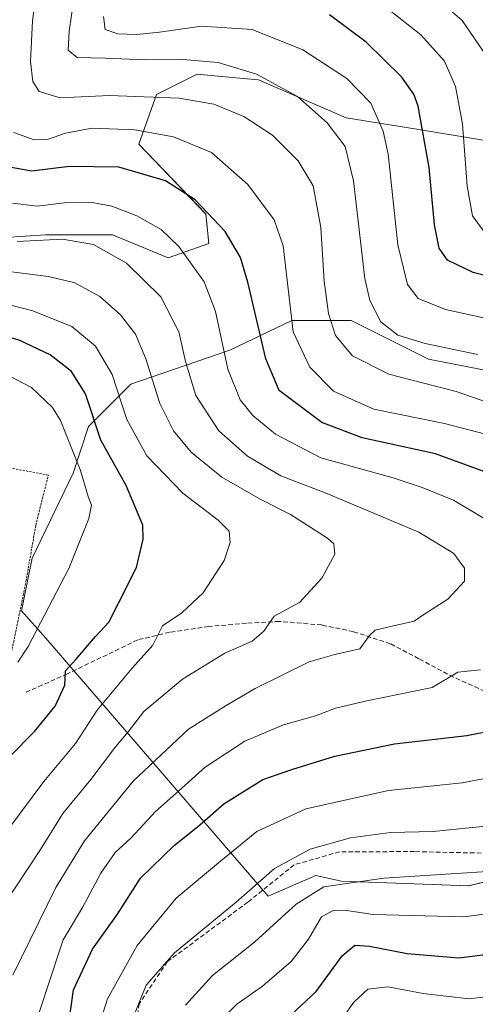
# Model space of a CAD drawing. Units: metres. Extents: x 587334 to 589754, y 4779895 to 4782232.
# Drawn here: x 589288 to 589388, y 4780064 to 4780280 of the extents above; entities that cross this region are included whole.
import ezdxf

# ---------------------------------------------------------------- set-up
doc = ezdxf.new("R2010")
doc.units = ezdxf.units.M
doc.header["$MEASUREMENT"] = 0
doc.linetypes.add('TRAZOS', pattern=[0.75, 0.5, -0.25])
doc.linetypes.add('TRAZOSX2', pattern=[1.5, 1, -0.5])
for name, color, linetype, lineweight in [('Alambrada', 19, 'TRAZOS', 0), ('Arbolado forestal CxS', 92, 'Continuous', 0), ('Curva de nivel maestra', 36, 'Continuous', 30), ('Curva de nivel normal', 36, 'Continuous', 0), ('Pastizal CxS', 92, 'Continuous', 0), ('Senda', 19, 'TRAZOSX2', 0)]:
    doc.layers.add(name, color=color, linetype=linetype, lineweight=lineweight)

# ---------------------------------------------------------------- blocks, each defined once
blk = doc.blocks.new('*U150')
at = {"layer": 'Pastizal CxS', "color": 92, "linetype": 'Continuous', "lineweight": 0}
for points in [[(589284.7567, 4780232.1153, 487.2708), (589293.7469, 4780232.7565, 487.1837), (589308.5183, 4780232.7567, 484.5136), (589320.7123, 4780227.6705, 482.1505), (589329.7111, 4780230.8303, 477.3979), (589329.0615, 4780237.3065, 475.7438), (589314.2977, 4780252.6661, 473.7907), (589318.1515, 4780263.5827, 467.3165), (589327.1419, 4780268.0797, 463.8493), (589334.0395, 4780267.4223, 463.1436), (589340.6297, 4780266.7941, 462.1058), (589359.8947, 4780258.4457, 458.1386), (589375.9507, 4780255.8781, 449.3981), (589417.9847, 4780248.9023, 433.6154)], [(589394.9693, 4780202.1217, 462.3302), (589378.0061, 4780205.3837, 463.6472), (589361.0427, 4780213.8647, 462.481), (589347.9941, 4780213.8653, 469.1693), (589334.2927, 4780207.3409, 478.0142), (589312.5289, 4780199.8943, 492.1468), (589303.2389, 4780190.6045, 500.1197), (589299.8163, 4780180.3371, 505.1656), (589290.8105, 4780161.6313, 506.6716), (589288.4887, 4780150.0223, 505.4549), (589293.8407, 4780144.0529, 502.0167), (589342.7733, 4780087.2895, 460.4777), (589342.7733, 4780087.2895, 460.4777), (589353.2123, 4780091.8569, 458.0773), (589358.8619, 4780090.5753, 456.7307), (589386.8839, 4780089.5749, 456.217), (589427.9153, 4780099.5835, 453.7851)]]:
    blk.add_polyline3d(points, dxfattribs=at)
blk = doc.blocks.new('*U151')
at = {"layer": 'Arbolado forestal CxS', "color": 92, "linetype": 'Continuous', "lineweight": 0}
blk.add_polyline3d([(589563.2331, 4780163.5941, 411.5201), (589543.5515, 4780187.6659, 413.0804), (589522.5413, 4780204.0949, 416.5731), (589509.8815, 4780208.9561, 416.6858), (589505.1935, 4780217.4597, 416.9544), (589503.2405, 4780228.8007, 418.6839), (589490.5123, 4780245.9653, 418.8252), (589475.5827, 4780253.9467, 418.8698), (589459.0521, 4780255.5813, 422.154), (589417.9847, 4780248.9023, 433.6154), (589375.9507, 4780255.8781, 449.3981), (589359.8947, 4780258.4457, 458.1386), (589340.6297, 4780266.7941, 462.1058), (589334.0395, 4780267.4223, 463.1436), (589327.1419, 4780268.0797, 463.8493), (589318.1515, 4780263.5827, 467.3165), (589314.2977, 4780252.6661, 473.7907), (589329.0615, 4780237.3065, 475.7438), (589329.7111, 4780230.8303, 477.3979), (589320.7123, 4780227.6705, 482.1505), (589308.5183, 4780232.7567, 484.5136), (589293.7469, 4780232.7565, 487.1837), (589284.7567, 4780232.1153, 487.2708)], dxfattribs=at)
blk = doc.blocks.new('*U182')
at = {"layer": 'Curva de nivel normal', "color": 36, "linetype": 'Continuous', "lineweight": 0}
blk.add_polyline3d([(589287.62, 4780138.76, 505), (589289.91, 4780142.21, 505), (589298.85, 4780159.32, 505), (589303.26, 4780170.36, 505), (589303.84, 4780173.31, 505), (589303.15, 4780175.17, 505), (589301.45, 4780180.92, 505), (589297.05, 4780191.89, 505), (589295.27, 4780194.78, 505), (589290.67, 4780199.13, 505), (589282.59, 4780203.3, 505)], dxfattribs=at)
blk = doc.blocks.new('*U196')
at = {"layer": 'Curva de nivel normal', "color": 36, "linetype": 'Continuous', "lineweight": 0}
blk.add_polyline3d([(589390.87, 4780271.95, 440), (589385.47, 4780279.88, 440), (589374.6, 4780289.3, 440)], dxfattribs=at)
blk = doc.blocks.new('*U212')
at = {"layer": 'Curva de nivel maestra', "color": 36, "linetype": 'Continuous', "lineweight": 30}
blk.add_polyline3d([(589280.4, 4780112.54, 500), (589291.3, 4780123.48, 500), (589295.86, 4780129.1, 500), (589298.02, 4780133.69, 500), (589298.17, 4780136.87, 500), (589300.38, 4780139.32, 500), (589304.78, 4780144.4, 500), (589307.65, 4780147.54, 500), (589309.85, 4780151.88, 500), (589313.77, 4780159.54, 500), (589315.22, 4780165.79, 500), (589315.15, 4780168.89, 500), (589311.51, 4780177.58, 500), (589305.9, 4780187.54, 500), (589302.53, 4780197.76, 500), (589299.49, 4780202.65, 500), (589294.73, 4780206.31, 500), (589288.1, 4780209.52, 500), (589280.21, 4780211.81, 500)], dxfattribs=at)

msp = doc.modelspace()

# ---------------------------------------------------------------- linework, layer by layer
at = {"layer": 'Alambrada', "color": 19, "linetype": 'TRAZOS', "lineweight": 0}
msp.add_polyline3d([(589237.12, 4780107.04, 502.33), (589255.82, 4780111.38, 502.58), (589267.8, 4780115.22, 502.45), (589272.44, 4780118.22, 502.79), (589281.85, 4780127.77, 503.51), (589286.11, 4780140.15, 505.55), (589289.44, 4780156.51, 507.23), (589291.6, 4780168.85, 508.32), (589294.37, 4780179.88, 508.05), (589270.89, 4780184.32, 512.66), (589257.28, 4780167.92, 514.23), (589248.51, 4780159.71, 514.82), (589232.82, 4780146.9, 515.03), (589228.44, 4780137.65, 513.41), (589237.12, 4780107.04, 502.33)], dxfattribs=at)
at = {"layer": 'Arbolado forestal CxS', "color": 92, "linetype": 'Continuous', "lineweight": 0}
for points in [[(589417.98, 4780248.9, 433.62), (589375.95, 4780255.88, 449.4), (589359.89, 4780258.45, 458.14), (589340.63, 4780266.79, 462.11), (589334.04, 4780267.42, 463.14), (589327.14, 4780268.08, 463.85), (589318.15, 4780263.58, 467.32), (589314.3, 4780252.67, 473.79), (589329.06, 4780237.31, 475.74), (589329.71, 4780230.83, 477.4), (589320.71, 4780227.67, 482.15), (589308.52, 4780232.76, 484.51), (589293.75, 4780232.76, 487.18), (589284.76, 4780232.12, 487.27), (589278.33, 4780232.12, 488.77), (589266.13, 4780226.33, 495.83), (589244.52, 4780209.92, 509.15)], [(589427.92, 4780099.58, 453.79), (589386.88, 4780089.57, 456.22), (589358.86, 4780090.58, 456.73), (589353.21, 4780091.86, 458.08), (589342.77, 4780087.29, 460.48), (589342.77, 4780087.29, 460.48), (589293.84, 4780144.05, 502.02), (589288.49, 4780150.02, 505.45), (589290.81, 4780161.63, 506.67), (589299.82, 4780180.34, 505.17), (589303.24, 4780190.6, 500.12), (589312.53, 4780199.89, 492.15), (589334.29, 4780207.34, 478.01), (589347.99, 4780213.87, 469.17), (589361.04, 4780213.86, 462.48), (589378.01, 4780205.38, 463.65), (589394.97, 4780202.12, 462.33)], [(589394.97, 4780202.12, 462.33), (589378.01, 4780205.38, 463.65), (589361.04, 4780213.86, 462.48), (589347.99, 4780213.87, 469.17), (589334.29, 4780207.34, 478.01), (589312.53, 4780199.89, 492.15), (589303.24, 4780190.6, 500.12), (589299.82, 4780180.34, 505.17), (589290.81, 4780161.63, 506.67), (589288.49, 4780150.02, 505.45), (589293.84, 4780144.05, 502.02), (589342.77, 4780087.29, 460.48)], [(589342.77, 4780087.29, 460.48), (589353.21, 4780091.86, 458.08), (589358.86, 4780090.58, 456.73), (589386.88, 4780089.57, 456.22), (589427.92, 4780099.58, 453.79)]]:
    msp.add_polyline3d(points, dxfattribs=at)
at = {"layer": 'Curva de nivel maestra', "color": 36, "linetype": 'Continuous', "lineweight": 30}
for points in [[(589402.16, 4780220.78, 450), (589387.84, 4780224.48, 450), (589382.22, 4780227.17, 450), (589380.36, 4780229.81, 450), (589379.33, 4780234.94, 450), (589378.17, 4780247.51, 450), (589375.75, 4780260.99, 450), (589374.84, 4780263.64, 450), (589372.11, 4780267.46, 450), (589364.31, 4780275.07, 450), (589356.24, 4780281.1, 450)], [(589391.06, 4780180.41, 475), (589379.55, 4780184.56, 475), (589363.42, 4780188.1, 475), (589354.59, 4780191.45, 475), (589345.18, 4780198.53, 475), (589342.27, 4780205.46, 475), (589338.24, 4780222.35, 475), (589336.64, 4780227.77, 475), (589333.26, 4780233.47, 475), (589326.65, 4780240.4, 475), (589320.12, 4780244.6, 475), (589309.86, 4780247.64, 475), (589299.01, 4780247.73, 475), (589290.66, 4780246.72, 475), (589285.48, 4780247.67, 475)], [(589298.45, 4780056.22, 475), (589299.9, 4780066.7, 475), (589304.12, 4780075.65, 475), (589309.6, 4780083.34, 475), (589314.68, 4780091.28, 475), (589322.09, 4780098.48, 475), (589327.66, 4780102.89, 475), (589332.96, 4780107.59, 475), (589341.57, 4780112.94, 475), (589348.2, 4780115.23, 475), (589357.41, 4780118.11, 475), (589370.56, 4780120.79, 475), (589386.48, 4780122.6, 475), (589396.52, 4780124.63, 475)], [(589347.86, 4780061.28, 450), (589353.35, 4780066.31, 450), (589359.05, 4780074.2, 450), (589361.85, 4780076.55, 450), (589365.06, 4780076.33, 450), (589373.38, 4780074.67, 450), (589384.73, 4780073.78, 450), (589399.85, 4780075.64, 450)]]:
    msp.add_polyline3d(points, dxfattribs=at)
at = {"layer": 'Curva de nivel normal', "color": 36, "linetype": 'Continuous', "lineweight": 0}
for points in [[(589400.84, 4780192.52, 465), (589384.11, 4780198.25, 465), (589369.28, 4780202.11, 465), (589361.33, 4780206.13, 465), (589357.58, 4780210.59, 465), (589356, 4780215.43, 465), (589355.11, 4780222.53, 465), (589354.33, 4780234.37, 465), (589352.65, 4780243.47, 465), (589349.33, 4780248.98, 465), (589343.7, 4780254.62, 465), (589337.42, 4780258.77, 465), (589330.78, 4780261.46, 465), (589323.13, 4780262.81, 465), (589307.82, 4780263.35, 465), (589296.94, 4780262.86, 465), (589292.35, 4780264.28, 465), (589290.93, 4780266.46, 465), (589290.46, 4780270.81, 465), (589290.91, 4780279.82, 465), (589292.12, 4780289, 465)], [(589388.89, 4780206.41, 460), (589377.29, 4780208.85, 460), (589371.32, 4780210.68, 460), (589367.56, 4780213.58, 460), (589365.14, 4780218.31, 460), (589364.03, 4780223.16, 460), (589361.52, 4780244.6, 460), (589359.73, 4780252.18, 460), (589355.71, 4780257.39, 460), (589349.22, 4780263.11, 460), (589340.15, 4780268.05, 460), (589331.75, 4780270.65, 460), (589323.99, 4780271.3, 460), (589315.65, 4780271.18, 460), (589306.87, 4780271.54, 460), (589300.72, 4780271.7, 460), (589298.75, 4780273.32, 460), (589298.94, 4780277.51, 460), (589300.49, 4780288.17, 460)], [(589390.26, 4780233.4, 445), (589387.7, 4780236.92, 445), (589386.58, 4780243.44, 445), (589385.56, 4780257.12, 445), (589384, 4780265.35, 445), (589381.54, 4780270.89, 445), (589376.32, 4780276.68, 445), (589364.27, 4780286.28, 445)], [(589394.52, 4780213.5, 455), (589381.77, 4780216.29, 455), (589375.8, 4780218.73, 455), (589373.43, 4780221.78, 455), (589371.27, 4780230.53, 455), (589369.16, 4780250.44, 455), (589368.05, 4780255.49, 455), (589365.32, 4780261.71, 455), (589360.05, 4780267.07, 455), (589350.41, 4780273.43, 455), (589339.25, 4780277.91, 455), (589328.09, 4780278.63, 455), (589318.85, 4780277.26, 455), (589313.78, 4780276.8, 455), (589309.69, 4780276.96, 455), (589306.86, 4780277.88, 455), (589306.49, 4780280.74, 455)], [(589390.58, 4780188.89, 470), (589381.54, 4780191.24, 470), (589366.01, 4780194.41, 470), (589357.15, 4780198.36, 470), (589351.94, 4780203.63, 470), (589348.25, 4780211.37, 470), (589346.03, 4780230.31, 470), (589344.06, 4780236.03, 470), (589338.3, 4780243.8, 470), (589330.25, 4780250.83, 470), (589321.92, 4780254.31, 470), (589313.39, 4780255.81, 470), (589304.04, 4780256.17, 470), (589298.12, 4780255.1, 470), (589294.21, 4780253.66, 470), (589291.23, 4780253.61, 470), (589286.75, 4780255.26, 470)], [(589393.35, 4780168.54, 480), (589383.53, 4780174.4, 480), (589376.63, 4780177.14, 480), (589370.27, 4780179.29, 480), (589354.35, 4780183.72, 480), (589344.36, 4780188.93, 480), (589339.39, 4780193, 480), (589336.6, 4780196.42, 480), (589333.84, 4780203.17, 480), (589331.16, 4780215.84, 480), (589328.7, 4780222.38, 480), (589323.07, 4780230.16, 480), (589319.23, 4780233.9, 480), (589313.81, 4780236.91, 480), (589308.34, 4780239.03, 480), (589303.98, 4780239.8, 480), (589297.9, 4780239.78, 480), (589291.92, 4780239.01, 480), (589286.45, 4780239.72, 480)], [(589286.57, 4780069.96, 485), (589296, 4780089.21, 485), (589302.3, 4780099.47, 485), (589313.04, 4780112.56, 485), (589325.18, 4780123.99, 485), (589333.52, 4780129.22, 485), (589339.87, 4780132.98, 485), (589351.75, 4780138.84, 485), (589357.44, 4780140.45, 485), (589362.96, 4780141.71, 485), (589365.02, 4780144.6, 485), (589366.33, 4780145.76, 485), (589370.31, 4780146.74, 485), (589374.92, 4780147.75, 485), (589377.05, 4780149.21, 485), (589382.3, 4780152.59, 485), (589385.95, 4780156.54, 485), (589385.96, 4780159.45, 485), (589383.59, 4780162.63, 485), (589375.9, 4780167.35, 485), (589355.7, 4780175.85, 485), (589345.56, 4780179.72, 485), (589338.18, 4780184.05, 485), (589331.91, 4780189.64, 485), (589326.84, 4780197.42, 485), (589324.53, 4780204.89, 485), (589323.12, 4780211.37, 485), (589319.09, 4780219.07, 485), (589311.6, 4780226.48, 485), (589304.29, 4780230.59, 485), (589297.47, 4780231.79, 485), (589287.52, 4780231.26, 485)], [(589284.23, 4780084.81, 490), (589292.64, 4780097.54, 490), (589297.56, 4780105.49, 490), (589303.69, 4780112.99, 490), (589309.18, 4780120.12, 490), (589311.9, 4780123.44, 490), (589315.38, 4780127.88, 490), (589323.9, 4780135.02, 490), (589333.18, 4780140.75, 490), (589339.2, 4780143.39, 490), (589341.8, 4780145.58, 490), (589344.06, 4780148.88, 490), (589349.62, 4780151.88, 490), (589354.57, 4780157.21, 490), (589357.42, 4780162.54, 490), (589357.18, 4780164.76, 490), (589355.83, 4780166.02, 490), (589347.7, 4780171.24, 490), (589341.02, 4780174.58, 490), (589332.55, 4780179.47, 490), (589325.82, 4780184.95, 490), (589321.95, 4780189.6, 490), (589318.93, 4780195.66, 490), (589315.84, 4780205.46, 490), (589313.55, 4780210.87, 490), (589310.22, 4780215.15, 490), (589305.68, 4780219.16, 490), (589300.2, 4780222.16, 490), (589294.37, 4780223.6, 490), (589283.93, 4780224.89, 490)], [(589285.42, 4780101.88, 495), (589293.35, 4780112.54, 495), (589300.36, 4780120.9, 495), (589305.08, 4780128.21, 495), (589312.85, 4780137.46, 495), (589317.34, 4780142.52, 495), (589319.48, 4780146.74, 495), (589323.74, 4780149.62, 495), (589328.44, 4780154.04, 495), (589333.03, 4780161.11, 495), (589334.4, 4780165.1, 495), (589334.19, 4780167.56, 495), (589331.78, 4780170, 495), (589323.96, 4780175.9, 495), (589316.04, 4780184.15, 495), (589311.61, 4780192.1, 495), (589308.43, 4780202.05, 495), (589304.71, 4780208.21, 495), (589299.54, 4780212.6, 495), (589290.93, 4780216.04, 495), (589280.9, 4780218.61, 495)], [(589291.8, 4780060.11, 480), (589294.03, 4780066.85, 480), (589297.65, 4780077.69, 480), (589301.85, 4780084.8, 480), (589305.91, 4780092.36, 480), (589309.11, 4780096.88, 480), (589312.51, 4780100.05, 480), (589317.93, 4780105.92, 480), (589323.72, 4780111.06, 480), (589328.9, 4780115.69, 480), (589337.59, 4780121.36, 480), (589346.16, 4780124.96, 480), (589353.19, 4780126.99, 480), (589357.56, 4780128.67, 480), (589364.44, 4780130.25, 480), (589378.85, 4780133.22, 480), (589384.52, 4780136.57, 480), (589389.52, 4780137.11, 480)], [(589306.4, 4780061.73, 470), (589307.37, 4780064.7, 470), (589313.94, 4780076.43, 470), (589322.52, 4780086.84, 470), (589332.26, 4780094.98, 470), (589340.24, 4780101.51, 470), (589351.03, 4780106.49, 470), (589369.22, 4780110.56, 470), (589385.48, 4780112.26, 470), (589397.34, 4780114.51, 470)], [(589312.99, 4780060.51, 465), (589315.93, 4780067.75, 465), (589322.14, 4780074.88, 465), (589335.68, 4780086.01, 465), (589344.14, 4780093.4, 465), (589352.03, 4780097.66, 465), (589360.9, 4780100.12, 465), (589369.7, 4780101.32, 465), (589379.09, 4780101.5, 465), (589392.8, 4780102.94, 465)], [(589324.58, 4780063.31, 460), (589330.53, 4780069.88, 460), (589339.85, 4780077.28, 460), (589348.89, 4780085.51, 460), (589355.01, 4780089.33, 460), (589368.22, 4780091.23, 460), (589397.85, 4780093.16, 460)], [(589333.33, 4780061.04, 455), (589335.87, 4780063.54, 455), (589341.52, 4780067.54, 455), (589347.81, 4780072.94, 455), (589351.61, 4780077.83, 455), (589354.47, 4780082.79, 455), (589357.05, 4780084.13, 455), (589359.55, 4780084.22, 455), (589365.85, 4780083.24, 455), (589385.76, 4780082.76, 455), (589395.6, 4780083.97, 455)], [(589357.93, 4780058.9, 445), (589361.62, 4780063.96, 445), (589364.7, 4780066.86, 445), (589369.1, 4780067.35, 445), (589376.85, 4780065.87, 445), (589387.03, 4780064.73, 445), (589400.37, 4780066.34, 445)]]:
    msp.add_polyline3d(points, dxfattribs=at)
at = {"layer": 'Pastizal CxS', "color": 92, "linetype": 'Continuous', "lineweight": 0}
for points in [[(589417.98, 4780248.9, 433.62), (589375.95, 4780255.88, 449.4), (589359.89, 4780258.45, 458.14), (589340.63, 4780266.79, 462.11), (589334.04, 4780267.42, 463.14), (589327.14, 4780268.08, 463.85), (589318.15, 4780263.58, 467.32), (589314.3, 4780252.67, 473.79), (589329.06, 4780237.31, 475.74), (589329.71, 4780230.83, 477.4), (589320.71, 4780227.67, 482.15), (589308.52, 4780232.76, 484.51), (589293.75, 4780232.76, 487.18), (589284.76, 4780232.12, 487.27), (589278.33, 4780232.12, 488.77), (589266.13, 4780226.33, 495.83), (589244.52, 4780209.92, 509.15)], [(589394.97, 4780202.12, 462.33), (589378.01, 4780205.38, 463.65), (589361.04, 4780213.86, 462.48), (589347.99, 4780213.87, 469.17), (589334.29, 4780207.34, 478.01), (589312.53, 4780199.89, 492.15), (589303.24, 4780190.6, 500.12), (589299.82, 4780180.34, 505.17), (589290.81, 4780161.63, 506.67), (589288.49, 4780150.02, 505.45), (589293.84, 4780144.05, 502.02), (589342.77, 4780087.29, 460.48)], [(589342.77, 4780087.29, 460.48), (589353.21, 4780091.86, 458.08), (589358.86, 4780090.58, 456.73), (589386.88, 4780089.57, 456.22), (589427.92, 4780099.58, 453.79)]]:
    msp.add_polyline3d(points, dxfattribs=at)
at = {"layer": 'Senda', "color": 19, "linetype": 'TRAZOSX2', "lineweight": 0}
for points in [[(589457.29, 4780128.06), (589442.81, 4780128.53), (589432.61, 4780128.71), (589423.77, 4780127.54), (589414.34, 4780127.06), (589406.92, 4780127.39), (589391.83, 4780131.76), (589383.58, 4780135.44), (589375.92, 4780139.51), (589369.63, 4780142.81), (589361.51, 4780145.47), (589354.55, 4780146.94), (589345.25, 4780147.72), (589337.95, 4780147.32), (589329.69, 4780146.6), (589321.06, 4780145.34), (589314.04, 4780143.66), (589298.55, 4780136.19), (589289.47, 4780132.15)], [(589489.91, 4780126.37), (589488.98, 4780125.91), (589472.16, 4780120.39), (589446.5, 4780111.39), (589427.58, 4780104.78), (589407.6, 4780098.56), (589392.65, 4780096.71), (589374.93, 4780097.1), (589358.48, 4780097.07), (589348.47, 4780094.19), (589338.28, 4780085.99), (589320.55, 4780072.89), (589314.34, 4780063.63), (589313.53, 4780058.35), (589312.98, 4780057.1), (589311.84, 4780052.09), (589309.72, 4780036.73), (589308.25, 4780031.63), (589306.94, 4780028.81), (589304.78, 4780025.55), (589301, 4780021.51), (589295.27, 4780018.35), (589289.71, 4780017.1), (589283.84, 4780016.71)]]:
    msp.add_lwpolyline(points, dxfattribs=at)

# ---------------------------------------------------------------- block references
at = {"layer": 'Arbolado forestal CxS', "color": 92, "linetype": 'Continuous', "lineweight": 0}
msp.add_blockref('*U151', (0, 0), dxfattribs=at)
at = {"layer": 'Curva de nivel maestra', "color": 36, "linetype": 'Continuous', "lineweight": 30}
msp.add_blockref('*U212', (0, 0), dxfattribs=at)
at = {"layer": 'Curva de nivel normal', "color": 36, "linetype": 'Continuous', "lineweight": 0}
for name in ['*U182', '*U196']:
    msp.add_blockref(name, (0, 0), dxfattribs=at)
at = {"layer": 'Pastizal CxS', "color": 92, "linetype": 'Continuous', "lineweight": 0}
msp.add_blockref('*U150', (0, 0), dxfattribs=at)

doc.saveas('drawing.dxf')
